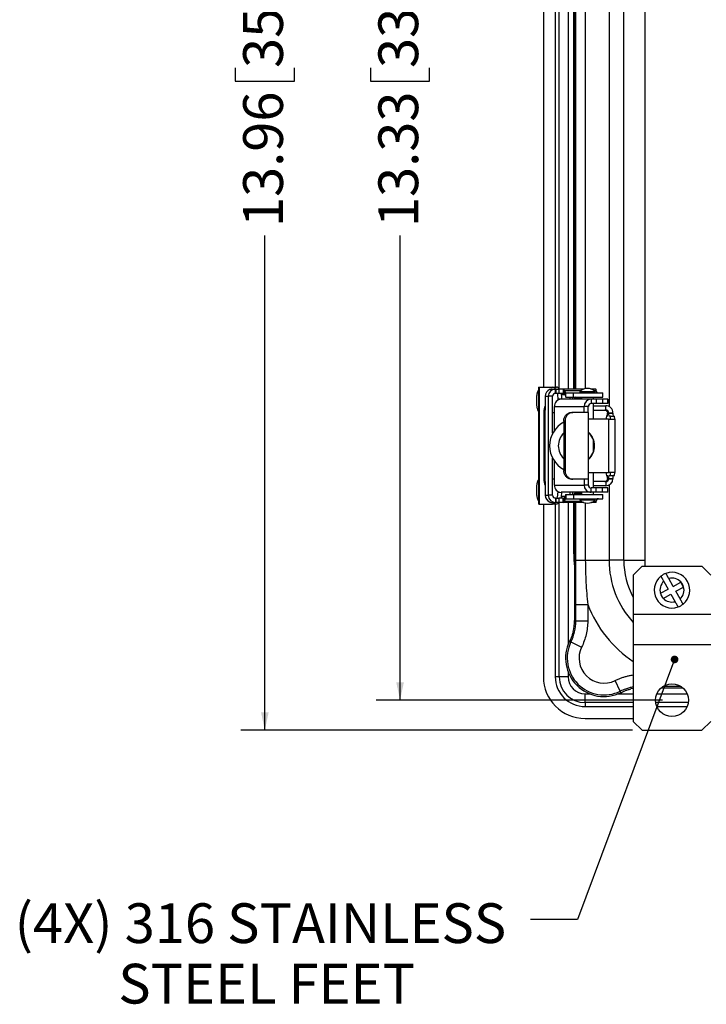
# Model space of a CAD drawing. Units: inches. Extents: x 1 to 67.4, y 0.8 to 42.8.
# Drawn here: x 45.3 to 52.5, y 22.2 to 32.5 of the extents above; entities that cross this region are included whole.
import ezdxf

# ---------------------------------------------------------------- set-up
doc = ezdxf.new("R2010")
doc.units = ezdxf.units.IN
doc.header["$LTSCALE"] = 2
doc.header["$MEASUREMENT"] = 0
doc.layers.add('DIM', color=136, linetype='Continuous')
doc.styles.add('SLDTEXTSTYLE0', font='TXT', dxfattribs={"width": 0.605})
doc.dimstyles.new('SLDDIMSTYLE2', dxfattribs={"dimtxt": 0.40446, "dimasz": 0.188, "dimexe": 0, "dimexo": 0.0625, "dimgap": 0.101115, "dimtad": 0, "dimrnd": 1e-09, "dimzin": 12, "dimdsep": 46, "dimtxsty": 'SLDTEXTSTYLE0', "dimsah": 1, "dimcen": 0.09, "dimadec": 0, "dimazin": 3, "dimtfac": 1, "dimtofl": 0, "dimtmove": 0, "dimatfit": 3, "dimfxl": 1, "dimfrac": 2, "dimtolj": 1, "dimtzin": 12, "dimarcsym": 0})
doc.dimstyles.new('SLDDIMSTYLE4', dxfattribs={"dimtxt": 0.18, "dimasz": 0.08, "dimexe": 0, "dimexo": 0.0625, "dimgap": 0, "dimtad": 0, "dimtih": 1, "dimtoh": 1, "dimdec": 0, "dimrnd": 1e-09, "dimzin": 0, "dimdsep": 46, "dimtxsty": 'Standard', "dimblk1": 'DOT', "dimblk2": 'DOT', "dimsah": 1, "dimcen": 0.09, "dimadec": 0, "dimazin": 0, "dimtfac": 0.08, "dimtdec": 0, "dimtofl": 0, "dimtmove": 0, "dimatfit": 3, "dimldrblk": 'DOT', "dimfxl": 1, "dimfrac": 2, "dimtolj": 1, "dimtzin": 0, "dimarcsym": 0})

# ---------------------------------------------------------------- blocks, each defined once
blk = doc.blocks.new('_D_3')
at = {"layer": 'DIM'}
for p, q in [((51.995, 38.702), (48.996, 38.702)), ((49.246, 38.702), (49.246, 34.057)), ((48.935, 33.693), (48.935, 33.831)), ((48.935, 33.831), (49.556, 33.831)), ((49.556, 33.831), (49.556, 33.693)), ((48.935, 31.995), (48.935, 31.856)), ((49.556, 31.856), (49.556, 31.995)), ((48.935, 31.856), (49.556, 31.856)), ((49.246, 25.369), (49.246, 30.241)), ((51.995, 25.369), (48.996, 25.369))]:
    blk.add_line(p, q, dxfattribs=at)
for points in [[(49.246, 38.702), (49.206, 38.514), (49.286, 38.514)], [(49.246, 25.369), (49.286, 25.557), (49.206, 25.557)]]:
    blk.add_solid(points, dxfattribs=at)
at = {"layer": 'DIM', "char_height": 0.4167, "attachment_point": 1, "rotation": 90, "style": 'SLDTEXTSTYLE0'}
for s, insert in [('338.66', (49.019, 31.995)), ('13.33', (49.019, 30.328))]:
    blk.add_mtext(s, dxfattribs=dict(at, insert=insert))
blk = doc.blocks.new('_D_4')
at = {"layer": 'DIM'}
for p, q in [((51.682, 39.017), (47.579, 39.017)), ((47.829, 39.017), (47.829, 34.057)), ((47.518, 33.693), (47.518, 33.831)), ((47.518, 33.831), (48.139, 33.831)), ((48.139, 33.831), (48.139, 33.693)), ((47.518, 31.995), (47.518, 31.856)), ((48.139, 31.856), (48.139, 31.995)), ((47.518, 31.856), (48.139, 31.856)), ((47.829, 25.054), (47.829, 30.241)), ((51.682, 25.054), (47.579, 25.054))]:
    blk.add_line(p, q, dxfattribs=at)
for points in [[(47.829, 39.017), (47.789, 38.829), (47.869, 38.829)], [(47.829, 25.054), (47.869, 25.242), (47.789, 25.242)]]:
    blk.add_solid(points, dxfattribs=at)
at = {"layer": 'DIM', "char_height": 0.4167, "attachment_point": 1, "rotation": 90, "style": 'SLDTEXTSTYLE0'}
for s, insert in [('354.66', (47.602, 31.995)), ('13.96', (47.602, 30.328))]:
    blk.add_mtext(s, dxfattribs=dict(at, insert=insert))
blk = doc.blocks.new('SW_NOTE_4')
at = {"layer": 'DIM', "color": 0, "attachment_point": 2, "style": 'SLDTEXTSTYLE0'}
for s, insert, char_height in [('(4X) 316 STAINLESS', (-2.829, 0.169), 0.41667), ('STEEL FEET', (-2.764, -0.465), 0.4167)]:
    blk.add_mtext(s, dxfattribs=dict(at, insert=insert, char_height=char_height))
blk = doc.blocks.new('_Dot')
at = {"color": 0, "linetype": 'ByBlock', "lineweight": -2}
blk.add_line((-0.5, 0), (-1, 0), dxfattribs=at)
at = {"color": 0, "linetype": 'ByBlock', "const_width": 0.5}
blk.add_lwpolyline([(-0.25, 0, 1), (0.25, 0, 1)], format="xyb", close=True, dxfattribs=at)

msp = doc.modelspace()

# ---------------------------------------------------------------- linework, layer by layer
at = {"color": 7, "linetype": 'Continuous', "lineweight": 25}
for p, q in [((51.59, 26.836), (51.59, 37.234)), ((51.809, 37.234), (51.809, 26.836)), ((50.747, 35.425), (50.747, 28.65)), ((50.872, 35.425), (50.872, 28.65)), ((51.073, 35.441), (51.073, 28.63)), ((50.697, 28.65), (50.697, 27.425)), ((50.697, 28.65), (50.702, 28.65)), ((50.702, 28.65), (50.702, 27.425)), ((50.702, 28.65), (50.844, 28.65)), ((50.841, 28.63), (50.874, 28.63)), ((50.844, 28.65), (50.884, 28.65)), ((50.874, 28.585), (50.874, 28.63)), ((50.881, 28.63), (50.874, 28.63)), ((50.881, 28.585), (50.881, 28.63)), ((50.881, 28.63), (50.91, 28.63)), ((50.91, 28.63), (50.91, 28.585)), ((50.954, 28.63), (50.91, 28.63)), ((50.954, 28.63), (50.954, 28.585)), ((51.173, 28.63), (50.954, 28.63)), ((50.97, 28.615), (50.968, 28.583)), ((50.97, 28.615), (50.98, 28.591)), ((50.98, 28.591), (50.979, 28.559)), ((50.981, 28.545), (50.981, 28.59)), ((50.981, 28.59), (51.063, 28.59)), ((51.063, 28.545), (51.063, 28.59)), ((51.063, 28.59), (51.369, 28.59)), ((51.129, 28.605), (51.129, 28.595)), ((51.129, 28.605), (51.289, 28.605)), ((51.212, 28.595), (51.129, 28.595)), ((51.147, 28.595), (51.147, 28.59)), ((51.289, 28.595), (51.212, 28.595)), ((51.298, 28.63), (51.246, 28.63)), ((51.271, 28.59), (51.271, 28.595)), ((51.289, 28.595), (51.289, 28.605)), ((51.311, 28.591), (51.301, 28.615)), ((51.369, 28.545), (51.369, 28.59)), ((50.766, 28.555), (50.8, 28.555)), ((50.766, 28.555), (50.766, 28.41)), ((50.844, 28.555), (50.8, 28.555)), ((50.8, 27.516), (50.8, 28.555)), ((50.844, 28.167), (50.844, 28.555)), ((50.881, 28.585), (50.874, 28.585)), ((50.91, 28.585), (50.881, 28.585)), ((50.901, 28.514), (50.901, 28.525)), ((50.941, 28.525), (50.901, 28.525)), ((50.954, 28.585), (50.91, 28.585)), ((51.247, 28.523), (50.934, 28.523)), ((50.975, 28.569), (50.938, 28.569)), ((50.941, 28.523), (50.941, 28.525)), ((50.968, 28.583), (50.979, 28.559)), ((50.981, 28.545), (51.063, 28.545)), ((51.055, 28.545), (51.053, 28.543)), ((51.054, 28.544), (51.054, 28.545)), ((51.063, 28.545), (51.369, 28.545)), ((51.08, 28.545), (51.074, 28.54)), ((51.074, 28.54), (51.074, 28.53)), ((51.074, 28.54), (51.147, 28.54)), ((51.147, 28.53), (51.074, 28.53)), ((51.092, 28.53), (51.092, 28.523)), ((51.147, 28.545), (51.147, 28.523)), ((51.247, 28.523), (51.247, 28.478)), ((51.302, 28.523), (51.247, 28.523)), ((51.271, 28.523), (51.271, 28.545)), ((51.302, 28.523), (51.302, 28.478)), ((51.367, 28.523), (51.302, 28.523)), ((51.367, 28.523), (51.367, 28.478)), ((51.424, 28.523), (51.367, 28.523)), ((51.424, 28.478), (51.424, 28.523)), ((51.424, 28.523), (51.424, 28.478)), ((51.424, 28.523), (51.424, 28.523)), ((50.754, 27.688), (50.754, 28.388)), ((50.763, 28.38), (50.763, 27.69)), ((50.763, 27.69), (50.763, 28.38)), ((50.763, 28.38), (50.765, 28.38)), ((50.763, 28.38), (50.763, 28.38)), ((50.862, 28.38), (50.844, 28.38)), ((50.862, 28.448), (51.175, 28.448)), ((50.862, 28.448), (50.862, 28.196)), ((51.043, 28.385), (51.057, 28.385)), ((51.22, 28.385), (51.057, 28.385)), ((51.175, 28.385), (51.175, 28.448)), ((51.218, 28.448), (51.175, 28.448)), ((51.218, 28.385), (51.218, 28.448)), ((51.22, 27.685), (51.22, 28.385)), ((51.302, 28.478), (51.247, 28.478)), ((51.271, 28.316), (51.271, 28.478)), ((51.271, 28.455), (51.401, 28.455)), ((51.271, 28.41), (51.401, 28.41)), ((51.367, 28.478), (51.302, 28.478)), ((51.424, 28.478), (51.367, 28.478)), ((51.401, 28.41), (51.401, 28.455)), ((51.421, 28.38), (51.421, 28.377)), ((51.431, 28.38), (51.421, 28.38)), ((51.424, 28.478), (51.424, 28.478)), ((51.431, 28.377), (51.431, 28.38)), ((51.431, 28.38), (51.476, 28.38)), ((51.476, 28.377), (51.476, 28.38)), ((50.974, 28.295), (50.961, 28.295)), ((50.961, 28.295), (50.961, 27.775)), ((50.974, 28.295), (50.974, 27.775)), ((51.428, 28.316), (51.22, 28.316)), ((51.406, 28.317), (51.406, 28.316)), ((51.421, 28.347), (51.407, 28.347)), ((51.428, 28.316), (51.428, 27.754)), ((51.428, 28.316), (51.501, 28.316)), ((51.431, 28.377), (51.476, 28.377)), ((51.449, 28.347), (51.432, 28.347)), ((51.45, 28.316), (51.449, 28.347)), ((51.449, 28.347), (51.494, 28.347)), ((51.495, 28.316), (51.494, 28.347)), ((51.501, 27.754), (51.501, 28.316)), ((51.271, 27.971), (51.271, 28.099)), ((50.844, 27.516), (50.844, 27.904)), ((50.862, 27.875), (50.862, 27.623)), ((50.961, 27.775), (50.974, 27.775)), ((50.763, 27.69), (50.765, 27.69)), ((50.763, 27.69), (50.763, 27.69)), ((50.766, 27.66), (50.766, 27.516)), ((50.844, 27.69), (50.862, 27.69)), ((51.057, 27.685), (51.043, 27.685)), ((51.22, 27.685), (51.057, 27.685)), ((51.175, 27.685), (51.175, 27.623)), ((51.218, 27.685), (51.218, 27.623)), ((51.22, 27.754), (51.428, 27.754)), ((51.271, 27.593), (51.271, 27.754)), ((51.401, 27.66), (51.271, 27.66)), ((51.401, 27.66), (51.401, 27.615)), ((51.406, 27.754), (51.406, 27.753)), ((51.407, 27.723), (51.421, 27.723)), ((51.421, 27.693), (51.421, 27.69)), ((51.421, 27.69), (51.431, 27.69)), ((51.501, 27.754), (51.428, 27.754)), ((51.431, 27.69), (51.431, 27.693)), ((51.431, 27.693), (51.476, 27.693)), ((51.431, 27.69), (51.476, 27.69)), ((51.432, 27.723), (51.449, 27.723)), ((51.449, 27.723), (51.45, 27.754)), ((51.449, 27.723), (51.494, 27.723)), ((51.476, 27.69), (51.476, 27.693)), ((51.494, 27.723), (51.495, 27.754)), ((50.862, 27.623), (51.175, 27.623)), ((50.901, 27.55), (50.901, 27.556)), ((51.218, 27.623), (51.175, 27.623)), ((51.247, 27.548), (51.247, 27.593)), ((51.302, 27.593), (51.247, 27.593)), ((51.401, 27.615), (51.271, 27.615)), ((51.302, 27.548), (51.302, 27.593)), ((51.367, 27.593), (51.302, 27.593)), ((51.367, 27.548), (51.367, 27.593)), ((51.424, 27.593), (51.367, 27.593)), ((51.424, 27.548), (51.424, 27.593)), ((51.424, 27.548), (51.424, 27.593)), ((51.424, 27.593), (51.424, 27.593)), ((50.766, 27.516), (50.8, 27.516)), ((50.844, 27.516), (50.8, 27.516)), ((50.874, 27.486), (50.874, 27.441)), ((50.881, 27.486), (50.874, 27.486)), ((50.881, 27.441), (50.881, 27.486)), ((50.881, 27.486), (50.91, 27.486)), ((50.91, 27.486), (50.91, 27.441)), ((50.954, 27.486), (50.91, 27.486)), ((51.247, 27.548), (50.934, 27.548)), ((50.938, 27.507), (50.977, 27.507)), ((50.954, 27.441), (50.954, 27.486)), ((50.968, 27.487), (50.979, 27.511)), ((50.97, 27.455), (50.968, 27.487)), ((50.97, 27.455), (50.98, 27.479)), ((50.98, 27.479), (50.979, 27.511)), ((50.981, 27.526), (50.981, 27.481)), ((50.981, 27.526), (51.063, 27.526)), ((50.981, 27.481), (51.063, 27.481)), ((51.063, 27.526), (51.063, 27.481)), ((51.063, 27.526), (51.369, 27.526)), ((51.063, 27.481), (51.369, 27.481)), ((51.074, 27.54), (51.074, 27.53)), ((51.147, 27.54), (51.074, 27.54)), ((51.074, 27.53), (51.08, 27.526)), ((51.147, 27.53), (51.074, 27.53)), ((51.092, 27.548), (51.092, 27.54)), ((51.129, 27.475), (51.129, 27.465)), ((51.212, 27.475), (51.129, 27.475)), ((51.212, 27.465), (51.129, 27.465)), ((51.147, 27.548), (51.147, 27.526)), ((51.147, 27.481), (51.147, 27.475)), ((51.289, 27.475), (51.212, 27.475)), ((51.289, 27.465), (51.212, 27.465)), ((51.302, 27.548), (51.247, 27.548)), ((51.271, 27.526), (51.271, 27.548)), ((51.271, 27.475), (51.271, 27.481)), ((51.289, 27.465), (51.289, 27.475)), ((51.311, 27.479), (51.301, 27.455)), ((51.367, 27.548), (51.302, 27.548)), ((51.424, 27.548), (51.367, 27.548)), ((51.369, 27.481), (51.369, 27.526)), ((51.424, 27.548), (51.424, 27.548)), ((50.702, 27.425), (50.697, 27.425)), ((50.702, 27.425), (50.844, 27.425)), ((50.747, 27.425), (50.747, 25.614)), ((50.841, 27.441), (50.874, 27.441)), ((50.884, 27.425), (50.844, 27.425)), ((50.872, 27.425), (50.872, 25.614)), ((50.881, 27.441), (50.874, 27.441)), ((50.91, 27.441), (50.881, 27.441)), ((50.954, 27.441), (50.91, 27.441)), ((51.173, 27.441), (50.954, 27.441)), ((51.073, 27.441), (51.073, 26.203)), ((51.298, 27.441), (51.246, 27.441)), ((51.087, 26.836), (51.187, 26.836)), ((51.187, 26.836), (51.437, 26.836)), ((51.59, 26.836), (51.437, 26.836)), ((51.59, 26.836), (51.809, 26.836)), ((51.782, 26.772), (51.689, 26.679)), ((51.782, 26.772), (52.408, 26.772)), ((52.501, 26.679), (52.408, 26.772)), ((51.689, 26.679), (51.689, 26.272)), ((52.106, 26.562), (52.062, 26.643)), ((51.974, 26.489), (52.054, 26.533)), ((52.009, 26.613), (52.054, 26.533)), ((52.106, 26.562), (52.187, 26.607)), ((52.136, 26.51), (52.216, 26.555)), ((52.216, 26.555), (52.187, 26.607)), ((52.003, 26.436), (51.974, 26.489)), ((52.003, 26.436), (52.083, 26.481)), ((52.083, 26.481), (52.128, 26.401)), ((52.18, 26.43), (52.136, 26.51)), ((51.087, 26.372), (51.212, 26.372)), ((51.087, 26.199), (51.087, 26.372)), ((51.212, 26.372), (51.212, 26.199)), ((51.689, 26.272), (51.689, 25.953)), ((51.689, 26.272), (52.501, 26.272)), ((51.073, 26.203), (51.087, 26.199)), ((51.087, 26.199), (51.212, 26.199)), ((51.036, 25.98), (51.021, 25.986)), ((51.036, 25.98), (51.148, 25.925)), ((51.689, 25.953), (52.501, 25.953)), ((51.689, 25.953), (51.689, 25.147)), ((50.913, 25.614), (50.872, 25.614)), ((51.006, 25.614), (50.913, 25.614)), ((51.553, 25.463), (51.498, 25.575)), ((51.689, 25.492), (51.664, 25.487)), ((51.984, 25.5), (52.206, 25.5)), ((51.184, 25.343), (51.184, 25.436)), ((51.559, 25.447), (51.553, 25.463)), ((51.184, 25.343), (51.184, 25.302)), ((51.184, 25.302), (51.689, 25.302)), ((51.936, 25.302), (52.254, 25.302)), ((51.184, 25.177), (51.689, 25.177)), ((51.689, 25.147), (51.782, 25.054)), ((52.408, 25.054), (52.501, 25.147)), ((51.782, 25.054), (52.408, 25.054))]:
    msp.add_line(p, q, dxfattribs=at)
at = {"color": 8, "linetype": 'Continuous', "lineweight": 25}
for p, q in [((51.437, 35.624), (51.437, 28.446)), ((50.913, 28.633), (50.913, 35.441)), ((51.006, 35.441), (51.006, 28.63)), ((51.067, 28.63), (51.067, 35.441)), ((51.087, 28.63), (51.087, 35.441)), ((51.187, 35.437), (51.187, 28.633)), ((50.97, 28.615), (51.142, 28.615)), ((50.98, 28.591), (51.147, 28.591)), ((51.271, 28.591), (51.311, 28.591)), ((51.277, 28.615), (51.301, 28.615)), ((51.087, 28.523), (51.087, 28.53)), ((50.754, 28.388), (50.766, 28.388)), ((50.754, 27.688), (50.765, 27.688)), ((51.437, 27.624), (51.437, 26.836)), ((50.901, 27.55), (50.916, 27.55)), ((50.97, 27.455), (51.142, 27.455)), ((50.98, 27.479), (51.147, 27.479)), ((51.067, 27.526), (51.067, 27.526)), ((51.087, 27.54), (51.087, 27.548)), ((51.271, 27.479), (51.311, 27.479)), ((51.277, 27.455), (51.301, 27.455)), ((50.913, 25.614), (50.913, 27.441)), ((51.006, 27.441), (51.006, 25.952)), ((51.067, 26.904), (51.067, 27.441)), ((51.087, 26.836), (51.087, 27.441)), ((51.187, 27.437), (51.187, 26.836)), ((51.073, 26.904), (51.067, 26.904)), ((51.006, 25.669), (51.006, 25.614)), ((51.184, 25.436), (51.234, 25.436)), ((51.532, 25.436), (51.689, 25.436)), ((51.937, 25.436), (52.253, 25.436)), ((51.689, 25.343), (51.184, 25.343)), ((52.265, 25.343), (51.925, 25.343))]:
    msp.add_line(p, q, dxfattribs=at)
at = {"color": 7, "linetype": 'Continuous', "lineweight": 25, "flags": 128}
msp.add_lwpolyline([(51.053, 27.533), (51.053, 27.532), (51.053, 27.532)], dxfattribs=at)
at = {"color": 7, "linetype": 'Continuous', "lineweight": 25}
msp.add_circle((52.095, 25.369), 0.172, dxfattribs=at)
for centre, radius, start, end in [((50.841, 28.555), 0.075, 112.9072, 180.0111), ((50.874, 28.555), 0.075, 90.0224, 180.0212), ((50.84, 28.61), 0.04, 28.8736, 84.4108), ((50.879, 28.608), 0.0427, 30.7463, 82.5381), ((51.209, 28.514), 0.122, 48.8879, 131.1121), ((50.874, 28.555), 0.03, 90.0218, 180.0218), ((50.936, 28.449), 0.0736, 91.1187, 181.1385), ((50.651, 28.527), 0.25, 359.6818, 13.4364), ((50.691, 28.527), 0.25, 359.6818, 13.4364), ((51.133, 28.527), 0.0814, 167.8975, 182.7633), ((51.248, 28.449), 0.0736, 91.183, 181.0743), ((50.927, 28.391), 0.174, 158.1525, 181.1643), ((50.573, 28.403), 0.193, 353.311, 2.2207), ((51.248, 28.448), 0.0294, 91.1509, 181.1064), ((51.391, 28.38), 0.03, 359.9866, 89.9866), ((51.401, 28.38), 0.075, 359.9863, 89.987), ((51.401, 28.38), 0.03, 359.9866, 89.9866), ((51.093, 28.035), 0.281, 118.0165, 241.9835), ((51.094, 28.035), 0.281, 118.3344, 241.6656), ((51.652, 28.325), 0.246, 174.759, 181.7427), ((51.175, 28.37), 0.246, 354.759, 1.7427), ((51.677, 28.37), 0.246, 178.2573, 185.241), ((51.722, 28.37), 0.246, 178.2573, 185.241), ((51.094, 28.035), 0.19, 311.3921, 48.6079), ((51.092, 28.035), 0.19, 359.997, 48.0548), ((51.094, 28.035), 0.19, 134.5602, 180.0022), ((51.094, 28.035), 0.19, 179.9973, 225.4403), ((51.092, 28.035), 0.19, 311.9452, 0.003), ((50.927, 27.684), 0.174, 178.8357, 201.8475), ((50.573, 27.668), 0.193, 357.7793, 6.689), ((51.391, 27.69), 0.03, 270.0134, 0.0134), ((51.401, 27.69), 0.075, 270.0137, 0.013), ((51.401, 27.69), 0.03, 270.0134, 0.0134), ((51.652, 27.746), 0.246, 178.2573, 185.241), ((51.175, 27.701), 0.246, 358.2573, 5.241), ((51.677, 27.701), 0.246, 174.759, 181.7427), ((51.722, 27.701), 0.246, 174.759, 181.7427), ((50.936, 27.621), 0.0736, 178.8615, 268.8813), ((51.248, 27.621), 0.0736, 178.9257, 268.817), ((51.248, 27.622), 0.0294, 178.8936, 268.8491), ((50.841, 27.516), 0.075, 179.9889, 247.0928), ((50.874, 27.516), 0.075, 179.9788, 269.9776), ((50.874, 27.516), 0.03, 179.9782, 269.9782), ((50.654, 27.549), 0.247, 345.2482, 0.369), ((50.695, 27.548), 0.246, 345.2374, 359.8269), ((51.193, 27.551), 0.141, 181.2279, 187.1326), ((51.209, 27.557), 0.122, 228.8879, 311.1121), ((50.841, 27.463), 0.0376, 274.7749, 324.271), ((50.881, 27.463), 0.0376, 274.7749, 324.271), ((52.095, 26.522), 0.187, 128.4073, 289.894), ((52.095, 26.522), 0.187, 109.894, 128.4073), ((52.095, 26.522), 0.187, 308.4073, 109.894), ((52.095, 26.522), 0.126, 42.9808, 105.3205), ((52.095, 26.522), 0.126, 132.9808, 195.3205), ((52.095, 26.522), 0.126, 312.9808, 15.3205), ((52.095, 26.522), 0.126, 15.3205, 42.9808), ((52.095, 26.522), 0.126, 195.3205, 222.9808), ((52.095, 26.522), 0.125, 222.9808, 285.3205), ((52.095, 26.522), 0.187, 289.894, 308.4073), ((51.383, 25.81), 0.403, 154.1973, 295.8027), ((51.383, 25.81), 0.386, 153.9536, 296.0464), ((51.383, 25.81), 0.262, 153.9536, 296.0464), ((51.184, 25.614), 0.437, 180, 270), ((51.184, 25.614), 0.312, 180, 270), ((51.184, 25.614), 0.271, 180, 270), ((51.184, 25.614), 0.178, 180, 270)]:
    msp.add_arc(centre, radius, start, end, dxfattribs=at)
at = {"color": 8, "linetype": 'Continuous', "lineweight": 25}
for centre, radius, start, end in [((51.875, 28.511), 0.85, 177.7597, 179.2368), ((51.759, 27.561), 0.734, 181.0219, 182.7315), ((52.474, 26.904), 1.408, 180, 185.4821), ((52.409, 26.836), 0.973, 180, 222.2012), ((52.409, 26.836), 0.819, 180, 208.4354), ((52.409, 26.836), 0.6, 180, 186.1665), ((52.409, 26.836), 1.284, 201.1989, 235.8796)]:
    msp.add_arc(centre, radius, start, end, dxfattribs=at)
at = {"color": 7, "linetype": 'Continuous', "lineweight": 25}
for centre, major_axis, ratio, start_param, end_param in [((50.954, 28.58), (0, 0.05), 0.432624, 5.497787, 6.283185), ((50.981, 28.595), (0, 0.005), 0.432624, 2.356194, 3.141593), ((51.298, 28.58), (0, 0.05), 0.078375, 5.497787, 6.283185), ((51.325, 28.595), (0.0199, 0), 0.251565, 3.926991, 4.712389), ((50.954, 28.58), (0.0199, 0), 0.251565, 0.785398, 1.570796), ((50.981, 28.595), (0, 0.05), 0.078375, 2.356194, 3.141593), ((50.954, 27.491), (0.0199, 0), 0.251565, 4.712389, 5.497787), ((50.954, 27.491), (0, 0.05), 0.432624, 3.141593, 3.926991), ((50.981, 27.476), (0, 0.05), 0.078375, 0, 0.785398), ((50.981, 27.476), (0, 0.005), 0.432624, 0, 0.785398), ((51.298, 27.491), (0, 0.05), 0.078375, 3.141593, 3.926991), ((51.325, 27.476), (0.0199, 0), 0.251565, 1.570796, 2.356194)]:
    msp.add_ellipse(centre, major_axis=major_axis, ratio=ratio, start_param=start_param, end_param=end_param, dxfattribs=at)
for points, knots in [([(50.697, 28.621), (50.697, 28.62), (50.694, 28.616), (50.691, 28.609), (50.687, 28.6), (50.684, 28.593), (50.683, 28.588), (50.681, 28.582), (50.68, 28.576), (50.678, 28.568), (50.677, 28.56), (50.676, 28.552), (50.676, 28.546), (50.675, 28.54), (50.675, 28.533), (50.675, 28.524), (50.675, 28.516), (50.675, 28.508), (50.675, 28.503), (50.675, 28.498), (50.675, 28.492), (50.675, 28.486), (50.675, 28.479), (50.675, 28.473), (50.675, 28.468), (50.676, 28.461), (50.677, 28.453), (50.678, 28.443), (50.68, 28.435), (50.683, 28.424), (50.687, 28.411), (50.692, 28.4), (50.696, 28.394), (50.697, 28.392)], [0, 0, 0, 0, 0.010746, 0.057231, 0.093558, 0.119788, 0.13841, 0.161399, 0.190506, 0.225204, 0.26083, 0.290872, 0.317695, 0.348833, 0.387629, 0.430539, 0.466799, 0.495476, 0.51614, 0.531418, 0.552629, 0.580685, 0.615064, 0.649097, 0.677869, 0.703582, 0.753782, 0.7808, 0.815119, 0.8587, 0.911854, 0.974702, 1, 1, 1, 1]), ([(50.841, 28.63), (50.838, 28.63), (50.831, 28.629), (50.821, 28.627), (50.815, 28.625), (50.812, 28.624)], [0, 0, 0, 0, 0.324349, 0.65814, 1, 1, 1, 1]), ([(50.961, 28.295), (50.961, 28.3), (50.961, 28.31), (50.965, 28.325), (50.971, 28.339), (50.979, 28.351), (50.989, 28.363), (51, 28.372), (51.012, 28.378), (51.023, 28.383), (51.033, 28.385), (51.04, 28.385), (51.043, 28.385)], [0, 0, 0, 0, 0.104809, 0.212654, 0.317464, 0.425335, 0.529715, 0.637209, 0.740066, 0.845926, 0.9224, 1, 1, 1, 1]), ([(51.057, 28.385), (51.052, 28.385), (51.044, 28.384), (51.031, 28.381), (51.018, 28.375), (51.007, 28.367), (50.996, 28.356), (50.988, 28.345), (50.981, 28.331), (50.977, 28.318), (50.975, 28.306), (50.974, 28.299), (50.974, 28.295)], [0, 0, 0, 0, 0.10488, 0.21273, 0.317638, 0.425696, 0.52889, 0.63504, 0.738956, 0.845827, 0.92234, 1, 1, 1, 1]), ([(51.043, 27.685), (51.038, 27.685), (51.03, 27.686), (51.017, 27.689), (51.005, 27.695), (50.993, 27.704), (50.983, 27.714), (50.975, 27.725), (50.968, 27.738), (50.964, 27.751), (50.961, 27.764), (50.961, 27.771), (50.961, 27.775)], [0, 0, 0, 0, 0.1045701, 0.2120793, 0.3166858, 0.4244668, 0.5268411, 0.632137, 0.7354192, 0.8416199, 0.920185, 1, 1, 1, 1]), ([(50.974, 27.775), (50.974, 27.77), (50.975, 27.76), (50.979, 27.745), (50.985, 27.731), (50.992, 27.719), (51.002, 27.708), (51.013, 27.699), (51.026, 27.692), (51.037, 27.688), (51.047, 27.686), (51.054, 27.685), (51.057, 27.685)], [0, 0, 0, 0, 0.1050637, 0.2131709, 0.3182358, 0.4263628, 0.5310992, 0.6389398, 0.7425081, 0.8490959, 0.9240191, 1, 1, 1, 1]), ([(50.697, 27.684), (50.696, 27.681), (50.693, 27.676), (50.689, 27.668), (50.686, 27.66), (50.684, 27.654), (50.682, 27.649), (50.681, 27.645), (50.68, 27.639), (50.678, 27.63), (50.677, 27.62), (50.676, 27.61), (50.675, 27.603), (50.675, 27.595), (50.675, 27.586), (50.675, 27.577), (50.675, 27.57), (50.675, 27.564), (50.675, 27.56), (50.675, 27.554), (50.675, 27.548), (50.675, 27.541), (50.675, 27.536), (50.676, 27.53), (50.676, 27.523), (50.677, 27.515), (50.678, 27.506), (50.68, 27.498), (50.683, 27.487), (50.687, 27.474), (50.692, 27.463), (50.696, 27.457), (50.697, 27.455)], [0, 0, 0, 0, 0.036205, 0.068448, 0.10618, 0.131251, 0.145327, 0.163829, 0.190732, 0.225335, 0.272792, 0.311704, 0.353441, 0.392708, 0.435463, 0.471531, 0.500042, 0.520561, 0.535855, 0.557126, 0.585189, 0.619534, 0.653193, 0.681208, 0.705779, 0.754469, 0.781261, 0.815467, 0.858951, 0.912014, 0.974775, 1, 1, 1, 1]), ([(51.053, 27.532), (51.056, 27.53), (51.061, 27.528), (51.066, 27.526), (51.067, 27.526)], [0, 0, 0, 0, 0.631507, 1, 1, 1, 1]), ([(51.053, 27.526), (51.053, 27.526), (51.053, 27.528), (51.054, 27.53), (51.054, 27.531), (51.054, 27.531)], [0, 0, 0, 0, 0.277048, 0.642814, 1, 1, 1, 1]), ([(50.812, 27.447), (50.815, 27.445), (50.821, 27.443), (50.831, 27.441), (50.838, 27.441), (50.841, 27.441)], [0, 0, 0, 0, 0.32435, 0.65814, 1, 1, 1, 1]), ([(51.087, 26.372), (51.087, 26.449), (51.087, 26.527), (51.087, 26.681), (51.087, 26.759), (51.087, 26.836)], [0, 0, 0, 0, 0.5, 0.5, 1, 1, 1, 1]), ([(51.187, 26.836), (51.187, 26.759), (51.189, 26.681), (51.198, 26.526), (51.204, 26.449), (51.212, 26.372)], [0, 0, 0, 0, 0.5, 0.5, 1, 1, 1, 1]), ([(51.979, 26.668), (51.979, 26.668), (51.979, 26.667), (51.98, 26.665), (51.982, 26.662), (51.985, 26.657), (51.988, 26.651), (51.992, 26.644), (51.997, 26.636), (52.002, 26.626), (52.007, 26.618), (52.009, 26.613)], [0, 0, 0, 0, 0.099072, 0.200766, 0.30426, 0.410725, 0.514814, 0.621853, 0.727219, 0.83553, 1, 1, 1, 1]), ([(52.062, 26.643), (52.062, 26.643), (52.06, 26.646), (52.056, 26.653), (52.051, 26.662), (52.046, 26.67), (52.042, 26.678), (52.038, 26.685), (52.035, 26.69), (52.033, 26.694), (52.032, 26.697), (52.032, 26.697), (52.031, 26.697)], [0, 0, 0, 0, 0.001879, 0.116442, 0.230988, 0.342113, 0.453225, 0.56151, 0.669787, 0.776167, 0.882543, 1, 1, 1, 1]), ([(52.211, 26.376), (52.211, 26.376), (52.21, 26.376), (52.209, 26.38), (52.206, 26.384), (52.203, 26.39), (52.199, 26.397), (52.194, 26.405), (52.19, 26.413), (52.185, 26.422), (52.182, 26.427), (52.18, 26.43)], [0, 0, 0, 0, 0.146634, 0.250076, 0.356494, 0.477719, 0.58424, 0.693895, 0.800401, 0.909901, 1, 1, 1, 1]), ([(52.128, 26.401), (52.131, 26.396), (52.135, 26.388), (52.141, 26.378), (52.146, 26.369), (52.15, 26.361), (52.153, 26.355), (52.156, 26.351), (52.158, 26.348), (52.158, 26.346), (52.158, 26.346), (52.158, 26.346)], [0, 0, 0, 0, 0.161233, 0.271717, 0.385587, 0.521972, 0.626165, 0.73336, 0.837561, 0.944817, 1, 1, 1, 1]), ([(51.036, 25.98), (51.053, 26.014), (51.065, 26.05), (51.083, 26.123), (51.087, 26.161), (51.087, 26.199)], [0, 0, 0, 0, 0.5, 0.5, 1, 1, 1, 1]), ([(51.212, 26.199), (51.212, 26.152), (51.206, 26.104), (51.185, 26.012), (51.169, 25.968), (51.148, 25.925)], [0, 0, 0, 0, 0.5, 0.5, 1, 1, 1, 1]), ([(51.06, 26.09), (51.058, 26.079), (51.054, 26.068), (51.049, 26.051), (51.048, 26.046), (51.044, 26.036), (51.042, 26.031), (51.038, 26.022), (51.036, 26.017), (51.033, 26.009), (51.031, 26.005), (51.026, 25.995), (51.023, 25.989), (51.021, 25.986)], [0, 0, 0, 0, 0.25, 0.25, 0.375, 0.375, 0.5, 0.5, 0.625, 0.625, 0.75, 0.75, 1, 1, 1, 1]), ([(51.559, 25.447), (51.562, 25.45), (51.568, 25.452), (51.582, 25.459), (51.59, 25.463), (51.609, 25.471), (51.619, 25.474), (51.641, 25.481), (51.652, 25.484), (51.664, 25.487)], [0, 0, 0, 0, 0.25, 0.25, 0.5, 0.5, 0.75, 0.75, 1, 1, 1, 1])]:
    msp.add_open_spline(points, degree=3, knots=knots, dxfattribs=at)
msp.add_open_spline([(51.06, 26.09), (51.069, 26.127), (51.073, 26.165), (51.073, 26.203)], degree=3, dxfattribs=at)
at = {"color": 8, "linetype": 'Continuous', "lineweight": 25}
for points, knots in [([(51.498, 25.575), (51.509, 25.58), (51.531, 25.591), (51.565, 25.603), (51.599, 25.614), (51.632, 25.623), (51.662, 25.629), (51.681, 25.632), (51.689, 25.633)], [0, 0, 0, 0, 0.1826926, 0.3660142, 0.5390173, 0.7121535, 0.8851566, 1, 1, 1, 1]), ([(51.689, 25.507), (51.675, 25.504), (51.648, 25.499), (51.611, 25.487), (51.58, 25.475), (51.562, 25.467), (51.553, 25.463)], [0, 0, 0, 0, 0.292106, 0.590735, 0.795016, 1, 1, 1, 1]), ([(52.186, 25.514), (52.183, 25.514), (52.142, 25.514), (52.08, 25.514), (52.022, 25.514), (52.003, 25.514)], [0, 0, 0, 0, 0.050063, 0.682327, 1, 1, 1, 1])]:
    msp.add_open_spline(points, degree=3, knots=knots, dxfattribs=at)

# ---------------------------------------------------------------- block references
at = {"layer": 'DIM'}
msp.add_blockref('SW_NOTE_4', (50.612, 23.071), dxfattribs=at)

# ---------------------------------------------------------------- dimensions: what is measured, and where the dimension line sits
for base, p1, p2, picture, middle in [((47.829, 25.054), (51.782, 39.017), (51.782, 25.054), '_D_4', (47.829, 32.149)), ((49.246, 38.702), (52.095, 25.369), (52.095, 38.702), '_D_3', (49.246, 32.149))]:
    dim = msp.add_linear_dim(base=base, p1=p1, p2=p2, angle=90, dimstyle='SLDDIMSTYLE2', dxfattribs=at)
    dim.commit()
    dim.dimension.update_dxf_attribs({"geometry": picture, "text_midpoint": middle, "dimtype": 160})

# ---------------------------------------------------------------- leaders
msp.add_leader([(52.122, 25.796), (51.105, 23.071), (50.612, 23.071)], dimstyle='SLDDIMSTYLE4', dxfattribs=at)

doc.saveas('drawing.dxf')
